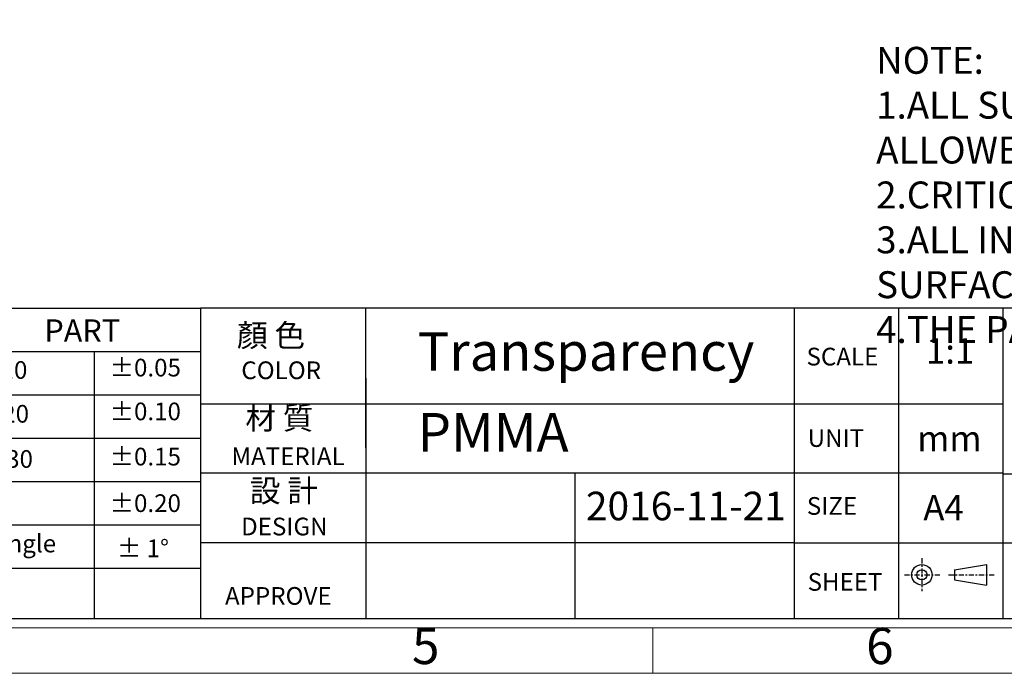
# Model space of a CAD drawing. Units: millimetres. Extents: x 856 to 1085, y -732 to -570.
# Drawn here: x 960 to 1019, y -730 to -690 of the extents above; entities that cross this region are included whole.
import ezdxf
from ezdxf.enums import TextEntityAlignment as Align

# ---------------------------------------------------------------- set-up
doc = ezdxf.new("R2010")
doc.units = ezdxf.units.MM
doc.header["$LTSCALE"] = 0.25
doc.linetypes.add('CENTER2', pattern=[28.575, 19.05, -3.175, 3.175, -3.175])
doc.layers.add('dim', color=82, linetype='Continuous', lineweight=9)
doc.layers.add('图层1', color=7, linetype='Continuous')
doc.styles.add('ISO Proportional', font='isocp', dxfattribs={"bigfont": 'hztxt.shx'})
doc.styles.add('ROMANC', font='romans.shx', dxfattribs={"height": 5, "bigfont": 'gbcbig.shx'})
doc.styles.add('ROMANS', font='romantic.ttf', dxfattribs={"height": 0.6})
doc.styles.get("Standard").update_dxf_attribs({"font": 'txt', "bigfont": 'hztxt.shx'})

# ---------------------------------------------------------------- blocks, each defined once
blk = doc.blocks.new('1')
for p, q in [((3445.98, -733.4), (4120.45, -733.4)), ((3445.98, -735.09), (4120.45, -735.09)), ((3867.52, -743.52), (3867.52, -735.09)), ((3698.91, -743.52), (3867.52, -743.52))]:
    blk.add_line(p, q)
blk.add_lwpolyline([(3437.55, -743.52), (4128.88, -743.52), (4128.88, -259.59), (3437.55, -259.59)], close=True)
at = {"style": 'ISO Proportional'}
for s, p in [('5', (3825.37, -739.3)), ('6', (3909.68, -739.3))]:
    blk.add_text(s, height=6.74, dxfattribs=at).set_placement(p, align=Align.MIDDLE)
blk = doc.blocks.new('dggg')
at = {"layer": '图层1'}
for p, q in [((3447.67, -675.7), (3783.54, -675.7)), ((4118.76, -675.7), (3783.54, -675.7)), ((3783.54, -675.7), (3783.54, -733.4)), ((3783.54, -675.7), (3783.54, -733.4)), ((3893.74, -675.7), (3893.74, -732.19)), ((3893.74, -675.7), (3893.74, -733.4)), ((3739.71, -683.75), (3783.54, -683.75)), ((3763.82, -683.75), (3763.82, -733.4)), ((3814.23, -688.7), (3814.23, -733.4)), ((3739.71, -691.8), (3783.54, -691.8)), ((3932.5, -693.54), (3783.54, -693.54)), ((3739.71, -699.85), (3783.54, -699.85)), ((3932.5, -706.37), (3783.54, -706.37)), ((3739.71, -707.91), (3783.54, -707.91)), ((3739.71, -715.96), (3783.54, -715.96)), ((3893.74, -719.28), (3783.54, -719.28)), ((3923.54, -724.27), (3929.46, -723.31)), ((3929.46, -723.31), (3929.46, -727.12)), ((3739.71, -724.01), (3783.54, -724.01)), ((3923.54, -724.27), (3923.54, -726.17)), ((3923.54, -726.17), (3929.46, -727.12)), ((4118.76, -733.4), (3447.67, -733.4)), ((4118.76, -733.4), (3447.67, -733.4)), ((3893.74, -733.4), (3783.54, -733.4))]:
    blk.add_line(p, q, dxfattribs=at)
at = {"layer": '图层1', "ltscale": 0.1}
for p, q in [((3814.23, -701.61), (3814.23, -675.7)), ((3913.12, -675.7), (3913.12, -733.4)), ((3932.5, -675.7), (3932.5, -733.4)), ((3853.1, -733.4), (3853.1, -706.37)), ((3932.5, -706.45), (4118.76, -706.45)), ((3893.74, -719.28), (3932.5, -719.28)), ((3932.5, -719.28), (4118.76, -719.28))]:
    blk.add_line(p, q, dxfattribs=at)
at = {"layer": '图层1', "color": 1, "linetype": 'CENTER2', "ltscale": 0.2}
for p, q in [((3917.48, -722.15), (3917.48, -728.26)), ((3914.22, -725.22), (3920.88, -725.22)), ((3922.43, -725.22), (3930.97, -725.22))]:
    blk.add_line(p, q, dxfattribs=at)
at = {"layer": '图层1'}
for radius in [1.9, 0.951]:
    blk.add_circle((3917.48, -725.22), radius, dxfattribs=at)
at = {"layer": '图层1', "color": 2, "style": 'ROMANS'}
for s, p in [(' 0 ~ 10', (3738.44, -688.82)), ('%%p0.05', (3766.72, -688.38)), (' 10 ~ 20', (3736.26, -696.96)), ('%%p0.10', (3766.72, -696.52)), ('%%p0.15', (3766.72, -704.91)), (' 20 ~ 30', (3736.99, -705.35)), ('%%p0.20', (3766.72, -713.56)), ('Angle', (3745, -721.05)), ('%%p 1%%d', (3768.06, -721.95))]:
    blk.add_text(s, height=3.288, dxfattribs=at).set_placement(p)
at = {"layer": '图层1', "attachment_point": 1, "style": 'ROMANS'}
for s, insert, char_height, width in [('{\\C2;PART}', (3754.57, -677.78), 4.164, 55.4436), ('{\\C2;SCALE}', (3896.06, -683.05), 3.2878, 26.2758), ('{\\Fromans.shx|c134;\\C2;COLOR}', (3791.13, -685.59), 3.2878, 26.2758), ('{\\fPMingLiU|b0|i0|c136|p54;\\C2;材 質}', (3791.88, -694.03), 4.1645, 55.4436), ('{\\C2;UNIT}', (3896.27, -698.18), 3.288, 26.2758), ('{\\C2;MATERIAL\\f??|b0|i0|c134|p6; }', (3789.29, -701.56), 3.2878, 26.2758), ('{\\C2;SIZE}', (3896.12, -710.79), 3.288, 26.2758), ('{\\C2;DESIGN}', (3791.09, -714.61), 3.2878, 26.2757), ('{\\C2;SHEET}', (3896.26, -724.89), 3.2878, 26.2758), ('{\\C2;APPROVE}', (3788.1, -727.5), 3.2878, 26.2758)]:
    blk.add_mtext(s, dxfattribs=dict(at, insert=insert, char_height=char_height, width=width))
at = {"layer": '图层1', "attachment_point": 1}
for s, insert, char_height, width in [('{\\C2; \\fPMingLiU|b0|i0|c136|p54;顏 色}', (3789.06, -678.68), 4.1645, 55.4436), ('{\\fSimSun|b0|i0|c134|p2;Transparency}', (3823.87, -680.16), 7.167, 35.0288), ('{\\fSimSun|b0|i0|c134|p2;PMMA}', (3823.87, -695.17), 7.167, 35.0288), ('{\\fPMingLiU|b0|i0|c136|p54;\\C2;設 計}', (3792.72, -707.54), 4.1645, 55.4436), ('{\\fSimSun|b0|i0|c134|p2;2016-11-21}', (3855.1, -709.79), 5.3001, 35.0288)]:
    blk.add_mtext(s, dxfattribs=dict(at, insert=insert, char_height=char_height, width=width))
at = {"layer": '图层1', "color": 4, "char_height": 4.734, "width": 37.837, "attachment_point": 1, "style": 'ROMANS'}
for s, insert in [('1:1', (3918.24, -681.27)), ('mm', (3916.61, -697.53)), ('A4', (3917.74, -710.39))]:
    blk.add_mtext(s, dxfattribs=dict(at, insert=insert))
blk = doc.blocks.new('dfdfgrf')
at = {"layer": 'dim', "color": 0, "ltscale": 0.05, "insert": (3902.41, 455.9), "char_height": 5, "width": 208.4169, "attachment_point": 1, "style": 'ROMANC'}
blk.add_mtext('{\\fSimSun|b0|i0|c134|p2;NOTE:\\P1.ALL SURFACES NO SHRINKAGE,BURRS,JUNCTION LINES ALLOWED  \\P2.CRITICAL DIMENSIONS ARE INDICATED ON THE DRAWING \\P3.ALL INDICATED SURFACES ARE POLISHED, THE OPTICAL SURFACE POLISHING MUST BE SPI-A1 STANDARD\\P4.THE PARTS IS COMPLIANT TO ROHS AND REACH STANDARD}', dxfattribs=at)

msp = doc.modelspace()

# ---------------------------------------------------------------- block references
at = {"layer": 'dim', "color": 0, "xscale": 0.3224309759997777, "yscale": 0.3224309759997777, "zscale": 0.322430976}
for name, p in [('1', (-249.411, -489.786)), ('dfdfgrf', (-247.289, -839)), ('dggg', (-249.411, -489.786))]:
    msp.add_blockref(name, p, dxfattribs=at)

doc.saveas('drawing.dxf')
